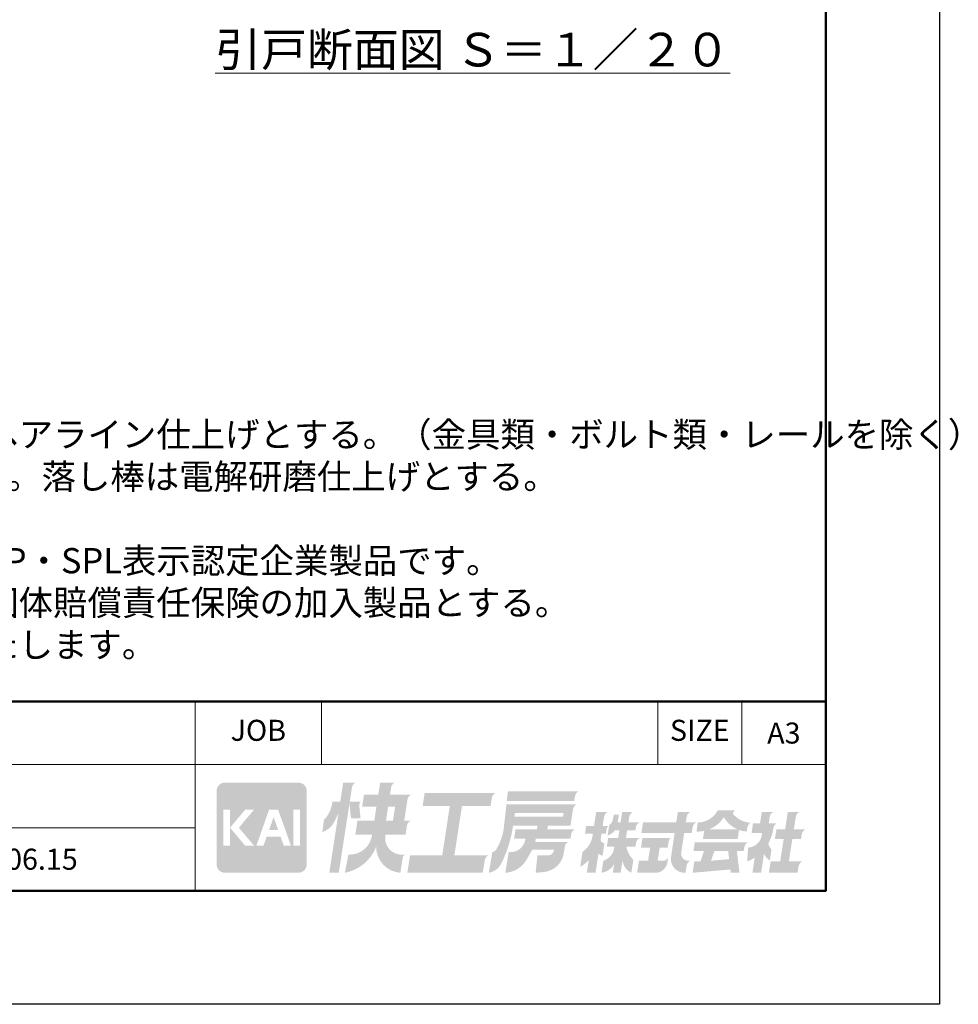
# Model space of a CAD drawing. Extents: x 10 to 139997, y -13 to 17807.
# Drawn here: x 18647 to 25345, y -13 to 7010 of the extents above; entities that cross this region are included whole.
import ezdxf
from ezdxf.enums import TextEntityAlignment as Align

# ---------------------------------------------------------------- set-up
doc = ezdxf.new("R2010")
doc.units = 0
doc.header["$MEASUREMENT"] = 0
doc.layers.get('DefPoints').update_dxf_attribs({"linetype": 'CONTINUOUS'})
for name, color, linetype, lineweight in [('FRAM3', 1, 'CONTINUOUS', 50), ('ハッチング', 8, 'CONTINUOUS', 5), ('外形線', 7, 'CONTINUOUS', 18), ('文字', 4, 'CONTINUOUS', 18), ('細線', 8, 'CONTINUOUS', 5)]:
    doc.layers.add(name, color=color, linetype=linetype, lineweight=lineweight)
doc.styles.get("Standard").update_dxf_attribs({"font": 'TXT.SHX', "bigfont": 'bigfont.shx'})

# ---------------------------------------------------------------- blocks, each defined once
blk = doc.blocks.new('快工房表題欄1')
at = {"layer": 'ハッチング'}
h = blk.add_hatch(color=256, dxfattribs=at)
h.paths.add_polyline_path([(-61.74, 11.86, 0.414214), (-62.74, 12.86), (-71.47, 12.86, 0.414214), (-72.47, 11.86), (-72.47, 3.14, 0.414214), (-71.47, 2.14), (-62.74, 2.14, 0.414214), (-61.74, 3.14)])
h.paths.add_polyline_path([(-68.01, 9.65), (-69.81, 7.5), (-68.01, 5.35), (-69.06, 5.35), (-70.86, 7.5), (-70.86, 5.35), (-71.66, 5.35), (-71.66, 9.65), (-70.86, 9.65), (-70.86, 7.5), (-69.06, 9.65)], flags=16)
h.paths.add_polyline_path([(-66.22, 9.65), (-65.15, 9.65), (-63.62, 5.35), (-64.47, 5.35), (-64.86, 6.43), (-66.51, 6.43), (-66.89, 5.35), (-67.74, 5.35)], flags=16)
h.paths.add_polyline_path([(-65.68, 8.75), (-65.14, 7.23), (-66.22, 7.23)], flags=0)
h.paths.add_polyline_path([(-63.35, 9.65), (-62.55, 9.65), (-62.55, 5.35), (-63.35, 5.35)], flags=16)
h = blk.add_hatch(color=256, dxfattribs=at)
h.paths.add_polyline_path([(-56.66, 10.39), (-56.48, 8.63), (-55.35, 8.63), (-55.5, 10.13, -0.262415), (-55.3, 10.59), (-56.63, 10.59), (-56.37, 12.27, -0.232242), (-55.95, 12.86), (-57.41, 12.86), (-57.76, 10.59), (-58.69, 10.59, -0.148344), (-59.53, 8.61, -0.154378), (-59.64, 8.54), (-59.68, 8.53), (-59.89, 6.98, 0.208713), (-58.41, 8.3), (-57.97, 9.25), (-59.06, 2.14), (-57.93, 2.14)])
h.paths.add_polyline_path([(-49.77, 10.82, -0.232242), (-49.35, 11.42), (-51.84, 11.42), (-51.71, 12.27, -0.232242), (-51.3, 12.86), (-53.01, 12.86), (-53.24, 11.42), (-54.94, 11.42), (-55.16, 9.98), (-53.46, 9.98), (-53.71, 8.32), (-55.71, 8.32), (-55.97, 6.68), (-53.97, 6.68, -0.398913), (-56.79, 4.3), (-57.21, 2.14, 0.260652), (-53.49, 5.23, 0.395449), (-50.61, 2.14), (-50.33, 3.95, -0.370178), (-49.92, 4.3), (-50.27, 4.3, -0.507828), (-52.37, 6.68), (-49.99, 6.68), (-49.83, 7.73, -0.232242), (-49.41, 8.32), (-50.15, 8.32)])
h.paths.add_polyline_path([(-52.07, 9.98), (-51.24, 9.98), (-51.49, 8.32), (-52.32, 8.32)], flags=16)
h.paths.add_polyline_path([(-39.73, 11.03, -0.232242), (-39.32, 11.62), (-47.72, 11.62), (-47.96, 10.08), (-44.73, 10.08), (-45.63, 4.2), (-49.46, 4.2), (-49.78, 2.14), (-40.81, 2.14), (-40.58, 3.6, -0.232242), (-40.17, 4.2), (-44.19, 4.2), (-43.28, 10.08), (-39.88, 10.08)])
h.paths.add_polyline_path([(-29.43, 11.83), (-37.82, 11.83), (-37.95, 10.69), (-29.93, 10.69), (-29.84, 11.23, -0.232242)])
h.paths.add_polyline_path([(-29.66, 10.28), (-37.99, 10.28), (-38.33, 7.29, -0.097157), (-39.21, 4.91, -0.2357), (-39.67, 4.61), (-40.09, 2.14, 0.226047), (-38.64, 3.17, 0.083786), (-37.21, 7.75), (-34.3, 7.75), (-34.37, 7.29), (-36.91, 7.29), (-37.08, 6.21), (-35.75, 6.21, -0.427669), (-37.72, 4.61), (-38.13, 2.14, 0.253999), (-35.61, 3.68), (-34.93, 4.87), (-32.34, 4.87, -0.398951), (-33.07, 4.2), (-34.31, 4.2), (-34.52, 2.14), (-33.58, 2.22, 0.315607), (-31.22, 4.2), (-31.06, 5.2, -0.232242), (-30.65, 5.8), (-34.57, 5.8), (-34.5, 6.21), (-30.38, 6.21), (-30.3, 6.7, -0.232242), (-29.89, 7.29), (-33.13, 7.29), (-33.06, 7.75), (-30.38, 7.75), (-30.08, 9.69, -0.232242)])
h.paths.add_polyline_path([(-31.2, 9.25), (-31.27, 8.79), (-37.05, 8.79), (-36.98, 9.25)], flags=16)
h = blk.add_hatch(color=256, dxfattribs=at)
h.paths.add_polyline_path([(-26.07, 7.37, -0.196119), (-25.87, 7.71), (-26.55, 7.71), (-26.38, 8.76, -0.232242), (-25.97, 9.36), (-27.32, 9.36), (-27.58, 7.71), (-28.51, 7.71), (-28.66, 6.78), (-27.72, 6.78, -0.226694), (-28.95, 4.61), (-29.22, 2.86, 0.107445), (-28.2, 3.68), (-28.43, 2.14), (-27.4, 2.14), (-27.05, 4.41, 0.167613), (-26.56, 4.18), (-26.34, 5.64, -0.334207), (-26.8, 6.06), (-26.69, 6.78), (-26.17, 6.78)])
h.paths.add_polyline_path([(-22.19, 8.12), (-23.49, 8.12), (-23.39, 8.76, -0.232242), (-22.98, 9.36), (-24.23, 9.36), (-24.42, 8.12), (-24.76, 8.12), (-24.62, 9.05), (-25.24, 9.05), (-25.32, 8.51, -0.211166), (-25.77, 7.81), (-25.96, 6.57, 0.16663), (-25.09, 7.19), (-24.56, 7.19), (-24.71, 6.26), (-25.9, 6.26), (-26.06, 5.23), (-25.17, 5.23, -0.310223), (-26.47, 3.58), (-26.68, 2.14, 0.232492), (-25.18, 3.17), (-25.34, 2.14), (-24.41, 2.14), (-24.19, 3.58, 0.2567), (-23.14, 2.14), (-22.9, 3.68, -0.155803), (-23.73, 5.23), (-22.66, 5.23), (-22.59, 5.67, -0.232242), (-22.18, 6.26), (-23.78, 6.26), (-23.64, 7.19), (-22.66, 7.19), (-22.61, 7.52, -0.232242)])
h.paths.add_polyline_path([(-15.86, 7.52, -0.232242), (-15.44, 8.12), (-16.66, 8.12), (-16.56, 8.76, -0.232242), (-16.15, 9.36), (-17.61, 9.36), (-17.8, 8.12), (-21.75, 8.12), (-21.94, 6.88), (-17.99, 6.88), (-18.42, 4.03, 0.479662), (-16.69, 2.14), (-16.56, 2.98, -0.232242), (-16.14, 3.58), (-16.33, 3.58, -0.48371), (-17.21, 4.53), (-16.85, 6.88), (-15.96, 6.88)])
h.paths.add_polyline_path([(-18.69, 5.93, -0.196119), (-18.49, 6.26), (-21.82, 6.26), (-21.99, 5.13), (-20.91, 5.13), (-21.14, 3.58), (-22.23, 3.58), (-22.45, 2.14), (-20.01, 2.14, 0.392788), (-18.84, 3.89, -0.340104), (-19.39, 3.58), (-20.01, 3.58), (-19.77, 5.13), (-18.81, 5.13)])
h.paths.add_polyline_path([(-11.07, 9.15, -0.207311), (-10.8, 9.56), (-12.86, 9.56, -0.27827), (-15.23, 8.12), (-15.39, 7.04, 0.062802), (-14.47, 7.12), (-14.62, 6.16), (-10.49, 6.16), (-10.33, 7.23, 0.06639), (-9.42, 7.04), (-9.34, 7.52, -0.211093), (-8.99, 8.08, -0.196447)])
h.paths.add_polyline_path([(-10.48, 7.29), (-13.9, 7.29, 0.15691), (-12.14, 8.74, 0.161164)], flags=16)
h.paths.add_polyline_path([(-9.29, 5.75), (-15.59, 5.75), (-15.75, 4.72), (-14.51, 4.72), (-14.92, 3.48), (-15.65, 3.48), (-15.85, 2.14), (-11.36, 2.53), (-11.32, 2.14), (-10.28, 2.14), (-10.59, 4.72), (-9.78, 4.72), (-9.71, 5.15, -0.232242)])
h.paths.add_polyline_path([(-11.62, 4.72), (-11.51, 3.76), (-13.66, 3.57), (-13.27, 4.72)], flags=17)
h.paths.add_polyline_path([(-5.84, 8.02), (-6.8, 8.02), (-6.69, 8.76, -0.232242), (-6.27, 9.36), (-7.63, 9.36), (-7.83, 8.02), (-8.67, 8.02), (-8.84, 6.88), (-7.6, 6.88, -0.397579), (-9.25, 5.13), (-9.36, 3.48, 0.050976), (-8.46, 3.94), (-8.74, 2.14), (-7.71, 2.14), (-7.36, 4.41, 0.16671), (-6.67, 3.58), (-6.47, 4.92, -0.169934), (-6.85, 5.64, 0.091272), (-6.26, 7.34), (-6.25, 7.42, -0.232242)])
h.paths.add_polyline_path([(-2.46, 7.29), (-3.82, 7.29), (-3.59, 8.76, -0.232242), (-3.18, 9.36), (-4.53, 9.36), (-4.85, 7.29), (-5.88, 7.29), (-6.06, 6.16), (-5.02, 6.16), (-5.44, 3.48), (-6.57, 3.48), (-6.78, 2.14), (-3.37, 2.14), (-3.26, 2.88, -0.232242), (-2.84, 3.48), (-4.41, 3.48), (-3.99, 6.16), (-2.96, 6.16), (-2.88, 6.7, -0.232242)])
at = {"layer": 'FRAM3'}
for p, q in [((0, 22.5), (-377.5, 22.5)), ((0, 0), (0, 22.5)), ((0, 0), (-377.5, 0))]:
    blk.add_line(p, q, dxfattribs=at)
at = {"layer": '外形線'}
for p, q in [((-75, 22.5), (-75, 0)), ((-20, 22.5), (-20, 15)), ((0, 15), (-377.5, 15)), ((-75, 7.5), (-377.5, 7.5))]:
    blk.add_line(p, q, dxfattribs=at)
at = {"layer": '細線'}
for p, q in [((-60, 22.5), (-60, 15)), ((-10, 22.5), (-10, 15))]:
    blk.add_line(p, q, dxfattribs=at)
at = {"layer": '文字', "char_height": 2.5, "attachment_point": 5}
for s, insert, width in [('JOB', (-67.5, 18.75), 15), ('SIZE', (-15, 18.75), 10)]:
    blk.add_mtext(s, dxfattribs=dict(at, insert=insert, width=width))
at = {"layer": '文字'}
for tag, p in [('設計', (-255, 18.75)), ('製品名称', (-170, 18.75)), ('図面番号', (-97.5, 18.75)), ('JOB', (-40, 18.75)), ('A*', (-5, 18.75)), ('改定年月日１', (-287.5, 11.25)), ('管理番号', (-97.5, 11.25)), ('符号１', (-372.5, 11.25)), ('改定事項１', (-335, 11.25)), ('製図', (-255, 11.25)), ('縮尺', (-230, 11.25)), ('型番', (-170, 11.25)), ('符号２', (-372.5, 3.75)), ('改定事項２', (-335, 3.75)), ('改定年月日２', (-287.5, 3.75)), ('検図', (-255, 3.75)), ('番号', (-230, 3.75)), ('物件名称', (-170, 3.75)), ('年月日', (-97.5, 3.75))]:
    blk.add_attdef(tag, text='', height=2.5, dxfattribs=at).set_placement(p, align=Align.MIDDLE_CENTER)

msp = doc.modelspace()

# ---------------------------------------------------------------- linework, layer by layer
at = {"layer": 'DefPoints'}
msp.add_lwpolyline([(10.0914896, 17806.5000006), (25210.0914896, 17806.5000006), (25210.0914896, -13.4999994), (10.0914896, -13.4999994)], close=True, dxfattribs=at)
at = {"layer": 'FRAM3', "color": 1, "linetype": 'Continuous'}
msp.add_lwpolyline([(1750.0914896, 796.5000006), (1750.0914896, 16996.5000006), (24400.0914896, 16996.5000006), (24400.0914896, 796.5000006)], close=True, dxfattribs=at)

# ---------------------------------------------------------------- block references
at = {"layer": '外形線'}
ref = msp.add_blockref('快工房表題欄1', (24400.0914724, 796.5000006), dxfattribs=dict(at, xscale=60, yscale=60, zscale=60))
ref.add_attrib('A*', 'A3', dxfattribs={"layer": '文字', "height": 150}).set_placement((24100.0914724, 1921.5000006), align=Align.MIDDLE_CENTER)
ref.add_attrib('年月日', '2017.06.15', dxfattribs={"layer": '文字', "height": 150}).set_placement((18550.0914724, 1021.5000006), align=Align.MIDDLE_CENTER)

# ---------------------------------------------------------------- texts
at = {"layer": '文字'}
for s, insert, char_height, attachment_point in [('{\\L引戸断面図 Ｓ＝１／２０}', (21879.8243439, 6796.5000006), 240, 5), ('鋼材はステンレスとし、見え掛かり部はヘアライン仕上げとする。（金具類・ボルト類・レールを除く）\\P打掛金具・取手は＃400研磨仕上げとする。落し棒は電解研磨仕上げとする。\\Pレールは錆止め塗料塗装仕上げとする。\\P本製品は、（一社）日本公園施設業協会SP・SPL表示認定企業製品です。\\P本製品は、（一社）日本公園施設業協会団体賠償責任保険の加入製品とする。\\P本製品の設計図面の変更、模倣を禁止いたします。', (13973.9708952, 2404.8370113), 180, 7)]:
    msp.add_mtext(s, dxfattribs=dict(at, insert=insert, char_height=char_height, attachment_point=attachment_point))

doc.saveas('drawing.dxf')
